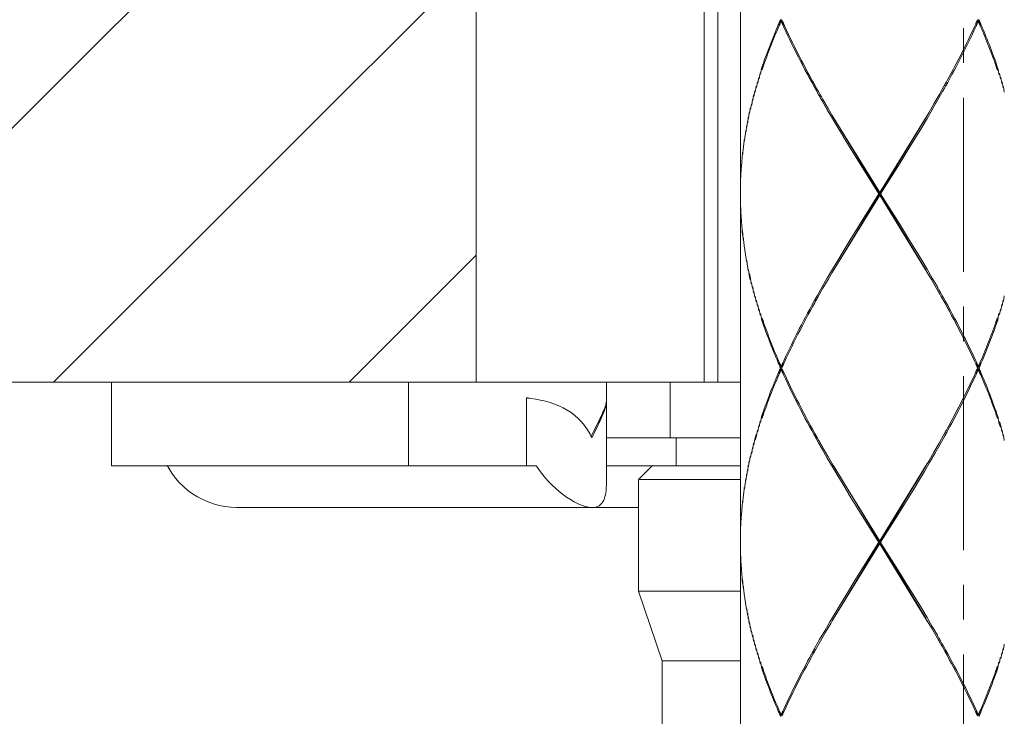
# Model space of a CAD drawing. Units: inches. Extents: x 21 to 939, y 9 to 1258.
# Drawn here: x 636 to 671, y 704 to 729 of the extents above; entities that cross this region are included whole.
import ezdxf

# ---------------------------------------------------------------- set-up
doc = ezdxf.new("R2010")
doc.units = ezdxf.units.IN
doc.header["$MEASUREMENT"] = 0
doc.linetypes.add('CENTER1', pattern=[10, 6.25, -1.25, 1.25, -1.25])
doc.layers.add('中心線', color=1, linetype='Continuous', lineweight=0)
doc.layers.add('細線', color=7, linetype='Continuous', lineweight=9)

msp = doc.modelspace()

# ---------------------------------------------------------------- linework, layer by layer
at = {"layer": '中心線', "color": 1, "linetype": 'CENTER1', "lineweight": 0}
msp.add_lwpolyline([(669.658, 639.644), (669.658, 990.123)], dxfattribs=at)
at = {"layer": '細線', "linetype": 'Continuous'}
for points in [[(654.499, 755.73), (592.646, 755.73), (592.646, 715.68), (654.499, 715.68)], [(652.161, 755.738), (652.161, 715.688)], [(660.346, 755.099), (660.346, 715.669)], [(660.844, 755.109), (660.844, 715.679)], [(626.366, 715.68), (652.161, 741.475)], [(661.65, 734.894), (661.65, 722.478)], [(636.986, 715.68), (652.161, 730.855)], [(663.095, 728.699), (663.094, 728.698), (663.092, 728.692), (663.088, 728.684), (663.084, 728.674), (663.078, 728.661), (663.072, 728.647), (663.066, 728.633), (663.059, 728.617), (663.053, 728.602), (663.046, 728.588), (663.041, 728.574), (663.035, 728.563), (663.031, 728.553), (663.028, 728.546), (663.026, 728.541), (663.013, 728.511), (662.974, 728.42), (662.936, 728.33), (662.898, 728.239), (662.861, 728.149), (662.824, 728.058), (662.787, 727.967), (662.751, 727.875), (662.715, 727.784), (662.68, 727.692), (662.645, 727.6), (662.611, 727.508), (662.577, 727.416), (662.543, 727.324), (662.511, 727.232), (662.478, 727.139), (662.467, 727.107), (662.466, 727.103), (662.464, 727.096), (662.46, 727.086), (662.456, 727.074), (662.452, 727.061), (662.447, 727.046), (662.442, 727.031), (662.437, 727.016), (662.432, 727.001), (662.427, 726.987), (662.423, 726.974), (662.419, 726.964), (662.416, 726.956), (662.415, 726.95), (662.414, 726.948)], [(663.117, 728.649), (663.116, 728.647), (663.114, 728.642), (663.11, 728.634), (663.105, 728.623), (663.1, 728.611), (663.094, 728.597), (663.087, 728.582), (663.081, 728.567), (663.074, 728.552), (663.068, 728.538), (663.062, 728.524), (663.057, 728.512), (663.052, 728.502), (663.049, 728.495), (663.047, 728.491), (663.034, 728.46), (662.995, 728.37), (662.957, 728.279), (662.918, 728.189), (662.881, 728.098), (662.844, 728.007), (662.807, 727.916), (662.77, 727.825), (662.734, 727.734), (662.699, 727.642), (662.664, 727.55), (662.629, 727.458), (662.595, 727.366), (662.561, 727.274), (662.528, 727.181), (662.495, 727.089), (662.484, 727.057), (662.483, 727.053), (662.48, 727.046), (662.477, 727.036), (662.473, 727.024), (662.468, 727.01), (662.463, 726.996), (662.458, 726.981), (662.453, 726.965), (662.448, 726.95), (662.443, 726.937), (662.439, 726.924), (662.435, 726.913), (662.432, 726.905), (662.43, 726.9), (662.43, 726.898)], [(663.096, 728.692), (663.095, 728.693), (663.092, 728.699), (663.089, 728.707)], [(663.137, 728.69), (663.093, 728.69)], [(664.588, 725.782), (664.586, 725.786), (664.58, 725.796), (664.571, 725.812), (664.559, 725.834), (664.545, 725.858), (664.529, 725.886), (664.512, 725.916), (664.495, 725.946), (664.478, 725.976), (664.461, 726.005), (664.446, 726.032), (664.433, 726.056), (664.422, 726.075), (664.413, 726.09), (664.409, 726.098), (664.38, 726.15), (664.297, 726.299), (664.214, 726.449), (664.132, 726.599), (664.051, 726.75), (663.97, 726.901), (663.89, 727.053), (663.811, 727.204), (663.733, 727.357), (663.656, 727.509), (663.579, 727.663), (663.504, 727.816), (663.429, 727.97), (663.356, 728.125), (663.283, 728.28), (663.212, 728.436), (663.188, 728.488), (663.186, 728.493), (663.183, 728.5), (663.178, 728.51), (663.173, 728.522), (663.167, 728.535), (663.16, 728.549), (663.153, 728.565), (663.146, 728.58), (663.14, 728.594), (663.133, 728.608), (663.128, 728.621), (663.123, 728.631), (663.119, 728.639), (663.117, 728.645), (663.116, 728.647)], [(663.117, 728.647), (663.15, 728.674)], [(663.151, 728.669), (663.152, 728.667), (663.154, 728.663), (663.157, 728.656), (663.161, 728.647), (663.166, 728.636), (663.171, 728.624), (663.177, 728.611), (663.183, 728.598), (663.188, 728.586), (663.194, 728.573), (663.199, 728.562), (663.204, 728.552), (663.207, 728.543), (663.21, 728.537), (663.212, 728.533), (663.236, 728.481), (663.308, 728.325), (663.381, 728.17), (663.455, 728.016), (663.53, 727.862), (663.606, 727.708), (663.683, 727.555), (663.761, 727.402), (663.839, 727.25), (663.918, 727.098), (663.999, 726.946), (664.079, 726.795), (664.161, 726.645), (664.243, 726.494), (664.326, 726.344), (664.41, 726.195), (664.439, 726.143), (664.443, 726.135), (664.452, 726.12), (664.463, 726.101), (664.476, 726.077), (664.492, 726.05), (664.508, 726.021), (664.525, 725.991), (664.543, 725.961), (664.559, 725.931), (664.575, 725.903), (664.589, 725.879), (664.601, 725.858), (664.611, 725.841), (664.617, 725.831), (664.619, 725.827)], [(670.196, 728.649), (670.195, 728.647), (670.193, 728.642), (670.189, 728.634), (670.185, 728.623), (670.179, 728.611), (670.173, 728.597), (670.166, 728.582), (670.159, 728.567), (670.152, 728.552), (670.146, 728.538), (670.14, 728.524), (670.135, 728.512), (670.13, 728.503), (670.127, 728.495), (670.125, 728.491), (670.103, 728.442), (670.036, 728.297), (669.969, 728.152), (669.9, 728.008), (669.831, 727.864), (669.761, 727.721), (669.69, 727.578), (669.618, 727.435), (669.546, 727.293), (669.472, 727.151), (669.398, 727.01), (669.324, 726.869), (669.248, 726.728), (669.173, 726.588), (669.096, 726.448), (669.019, 726.308), (668.993, 726.261), (668.991, 726.257), (668.987, 726.249), (668.981, 726.239), (668.974, 726.228), (668.967, 726.214), (668.959, 726.2), (668.95, 726.185), (668.942, 726.169), (668.933, 726.155), (668.926, 726.141), (668.919, 726.128), (668.913, 726.118), (668.908, 726.11), (668.905, 726.104), (668.904, 726.103)], [(668.964, 726.311), (668.965, 726.313), (668.968, 726.318), (668.973, 726.326), (668.979, 726.337), (668.986, 726.349), (668.993, 726.363), (669.001, 726.378), (669.01, 726.393), (669.018, 726.408), (669.026, 726.423), (669.034, 726.436), (669.04, 726.448), (669.046, 726.458), (669.05, 726.465), (669.052, 726.469), (669.076, 726.513), (669.148, 726.643), (669.218, 726.774), (669.288, 726.904), (669.358, 727.035), (669.427, 727.166), (669.495, 727.297), (669.563, 727.429), (669.63, 727.561), (669.696, 727.693), (669.762, 727.826), (669.827, 727.959), (669.892, 728.092), (669.955, 728.226), (670.018, 728.36), (670.08, 728.495), (670.101, 728.54), (670.103, 728.544), (670.105, 728.55), (670.109, 728.559), (670.114, 728.569), (670.119, 728.58), (670.124, 728.593), (670.13, 728.606), (670.136, 728.619), (670.142, 728.631), (670.147, 728.643), (670.152, 728.654), (670.156, 728.663), (670.159, 728.67), (670.161, 728.674), (670.162, 728.676)], [(670.194, 728.639), (670.162, 728.667)], [(670.172, 728.69), (670.217, 728.69)], [(670.882, 726.891), (670.882, 726.893), (670.88, 726.898), (670.877, 726.907), (670.873, 726.917), (670.869, 726.93), (670.864, 726.943), (670.859, 726.958), (670.854, 726.973), (670.849, 726.988), (670.844, 727.003), (670.839, 727.016), (670.835, 727.028), (670.832, 727.038), (670.829, 727.045), (670.828, 727.049), (670.817, 727.081), (670.784, 727.174), (670.751, 727.266), (670.718, 727.359), (670.683, 727.451), (670.649, 727.543), (670.614, 727.634), (670.578, 727.726), (670.542, 727.817), (670.506, 727.909), (670.469, 728), (670.432, 728.091), (670.394, 728.181), (670.356, 728.272), (670.318, 728.362), (670.279, 728.453), (670.266, 728.483), (670.264, 728.488), (670.261, 728.495), (670.256, 728.505), (670.251, 728.516), (670.245, 728.53), (670.238, 728.544), (670.232, 728.56), (670.225, 728.575), (670.218, 728.589), (670.212, 728.603), (670.207, 728.616), (670.202, 728.626), (670.198, 728.634), (670.196, 728.64), (670.195, 728.642)], [(670.22, 728.692), (670.221, 728.69), (670.223, 728.684), (670.227, 728.676), (670.231, 728.666), (670.236, 728.653), (670.242, 728.64), (670.249, 728.625), (670.255, 728.61), (670.262, 728.594), (670.268, 728.58), (670.274, 728.567), (670.279, 728.555), (670.283, 728.545), (670.287, 728.538), (670.288, 728.533), (670.303, 728.499), (670.346, 728.399), (670.388, 728.299), (670.43, 728.198), (670.471, 728.098), (670.512, 727.997), (670.553, 727.895), (670.592, 727.794), (670.632, 727.692), (670.67, 727.591), (670.708, 727.488), (670.746, 727.386), (670.783, 727.284), (670.819, 727.181), (670.854, 727.078), (670.889, 726.975), (670.901, 726.939), (670.902, 726.934), (670.904, 726.924), (670.906, 726.912), (670.908, 726.896), (670.912, 726.878), (670.915, 726.859), (670.918, 726.839), (670.922, 726.819), (670.925, 726.8), (670.928, 726.782), (670.931, 726.765), (670.933, 726.751), (670.935, 726.741), (670.937, 726.734), (670.937, 726.731)], [(662.308, 726.628), (662.275, 726.419)], [(662.359, 726.787), (662.324, 726.578)], [(662.414, 726.947), (662.378, 726.738)], [(670.951, 726.781), (670.987, 726.572)], [(671.002, 726.621), (671.035, 726.412)], [(662.213, 726.309), (662.183, 726.1)], [(662.26, 726.468), (662.228, 726.259)], [(668.784, 725.994), (668.963, 726.313)], [(671.05, 726.461), (671.083, 726.252)], [(671.097, 726.302), (671.128, 726.093)], [(662.127, 726), (662.099, 725.791)], [(662.169, 726.149), (662.139, 725.94)], [(668.602, 725.676), (668.785, 725.994)], [(668.902, 726.103), (668.722, 725.785)], [(662.046, 725.681), (662.019, 725.473)], [(662.085, 725.84), (662.058, 725.631)], [(664.772, 725.463), (664.589, 725.782)], [(664.617, 725.832), (664.802, 725.514)], [(668.363, 725.261), (668.418, 725.354), (668.603, 725.673)], [(668.723, 725.785), (668.54, 725.467)], [(661.936, 725.203), (661.914, 724.994)], [(661.971, 725.363), (661.947, 725.154)], [(662.007, 725.522), (661.982, 725.313)], [(664.959, 725.145), (664.772, 725.464)], [(664.802, 725.514), (664.95, 725.262)], [(664.949, 725.261), (666.656, 722.488)], [(666.656, 722.489), (668.363, 725.262)], [(668.54, 725.463), (668.353, 725.145)], [(661.873, 724.88), (661.853, 724.67)], [(661.903, 725.043), (661.882, 724.833)], [(665.149, 724.827), (664.959, 725.146)], [(665.005, 719.71), (668.308, 725.168)], [(668.308, 719.71), (665.005, 725.167)], [(668.354, 725.145), (668.164, 724.827)], [(661.817, 724.56), (661.8, 724.351)], [(661.844, 724.72), (661.826, 724.51)], [(665.34, 724.509), (665.149, 724.828)], [(665.632, 724.03), (665.339, 724.508)], [(667.972, 724.509), (667.68, 724.031)], [(668.164, 724.827), (667.973, 724.509)], [(661.769, 724.24), (661.755, 724.032)], [(661.792, 724.4), (661.776, 724.191)], [(661.73, 723.922), (661.718, 723.712)], [(661.749, 724.08), (661.736, 723.871)], [(665.927, 723.552), (665.632, 724.03)], [(667.68, 724.031), (667.385, 723.553)], [(661.684, 723.449), (661.677, 723.24)], [(661.698, 723.609), (661.689, 723.4)], [(661.713, 723.77), (661.702, 723.561)], [(666.624, 722.439), (665.926, 723.552)], [(667.385, 723.553), (666.687, 722.439)], [(661.666, 723.126), (661.661, 722.917)], [(661.673, 723.288), (661.667, 723.078)], [(661.654, 722.798), (661.652, 722.588)], [(661.659, 722.957), (661.655, 722.748)], [(661.651, 722.638), (661.65, 722.429)], [(661.65, 722.378), (661.65, 709.963)], [(661.653, 722.219), (661.652, 722.429)], [(666.656, 722.389), (664.949, 719.617)], [(665.928, 721.324), (666.625, 722.439)], [(666.656, 722.378), (666.656, 722.478)], [(668.363, 719.616), (666.656, 722.389)], [(666.687, 722.439), (667.385, 721.325)], [(661.655, 722.061), (661.654, 722.271)], [(661.661, 721.903), (661.657, 722.112)], [(661.668, 721.746), (661.662, 721.955)], [(661.677, 721.589), (661.67, 721.799)], [(661.687, 721.431), (661.679, 721.641)], [(661.699, 721.272), (661.69, 721.481)], [(661.73, 720.954), (661.714, 721.113), (661.703, 721.323)], [(665.632, 720.847), (665.928, 721.325)], [(667.385, 721.324), (667.68, 720.847)], [(661.72, 721.166), (661.737, 721.007)], [(661.751, 720.799), (661.737, 721.008)], [(661.771, 720.64), (661.757, 720.849)], [(661.793, 720.48), (661.777, 720.69)], [(665.339, 720.37), (665.632, 720.848)], [(667.68, 720.848), (667.972, 720.37)], [(661.818, 720.32), (661.801, 720.529)], [(661.844, 720.16), (661.826, 720.369)], [(665.149, 720.052), (665.34, 720.37)], [(667.973, 720.371), (668.164, 720.053)], [(647.606, 715.68), (652.161, 720.235)], [(661.872, 719.993), (661.852, 720.202)], [(661.902, 719.835), (661.881, 720.044)], [(664.96, 719.733), (665.15, 720.052)], [(668.164, 720.053), (668.354, 719.734)], [(661.934, 719.675), (661.911, 719.884)], [(662.004, 719.358), (661.969, 719.517), (661.944, 719.726)], [(661.981, 719.574), (662.018, 719.414)], [(664.773, 719.414), (664.96, 719.733)], [(664.949, 719.616), (664.802, 719.365)], [(668.354, 719.733), (668.54, 719.414)], [(668.511, 719.365), (668.364, 719.617)], [(662.044, 719.205), (662.017, 719.414)], [(662.084, 719.045), (662.055, 719.255)], [(664.587, 719.1), (664.771, 719.418)], [(664.801, 719.368), (664.616, 719.05)], [(668.696, 719.046), (668.511, 719.364)], [(668.54, 719.414), (668.724, 719.096)], [(662.125, 718.887), (662.097, 719.097)], [(662.168, 718.727), (662.138, 718.938)], [(664.406, 718.781), (664.586, 719.1)], [(664.615, 719.05), (664.434, 718.731)], [(670.165, 716.199), (670.164, 716.201), (670.162, 716.205), (670.159, 716.212), (670.155, 716.221), (670.151, 716.232), (670.145, 716.244), (670.14, 716.256), (670.134, 716.269), (670.128, 716.282), (670.122, 716.295), (670.117, 716.306), (670.113, 716.316), (670.109, 716.325), (670.106, 716.331), (670.105, 716.334), (670.08, 716.387), (670.008, 716.543), (669.935, 716.698), (669.861, 716.852), (669.786, 717.006), (669.71, 717.16), (669.633, 717.313), (669.555, 717.465), (669.477, 717.618), (669.398, 717.769), (669.318, 717.921), (669.237, 718.072), (669.155, 718.223), (669.073, 718.373), (668.99, 718.523), (668.907, 718.673), (668.878, 718.725), (668.873, 718.733), (668.865, 718.747), (668.853, 718.767), (668.84, 718.791), (668.825, 718.818), (668.808, 718.847), (668.791, 718.877), (668.774, 718.907), (668.757, 718.937), (668.741, 718.964), (668.727, 718.989), (668.715, 719.01), (668.706, 719.027), (668.7, 719.037), (668.698, 719.041)], [(668.724, 719.096), (668.726, 719.093), (668.732, 719.082), (668.741, 719.066), (668.753, 719.045), (668.767, 719.02), (668.783, 718.992), (668.8, 718.962), (668.817, 718.932), (668.834, 718.902), (668.851, 718.873), (668.866, 718.846), (668.879, 718.822), (668.89, 718.802), (668.899, 718.788), (668.903, 718.779), (668.932, 718.728), (669.015, 718.578), (669.098, 718.428), (669.18, 718.278), (669.262, 718.127), (669.342, 717.976), (669.422, 717.825), (669.501, 717.673), (669.58, 717.521), (669.657, 717.368), (669.733, 717.215), (669.809, 717.061), (669.884, 716.907), (669.957, 716.753), (670.03, 716.598), (670.101, 716.442), (670.125, 716.389), (670.127, 716.385), (670.13, 716.378), (670.135, 716.368), (670.14, 716.356), (670.146, 716.343), (670.153, 716.328), (670.16, 716.313), (670.167, 716.298), (670.173, 716.283), (670.18, 716.269), (670.185, 716.257), (670.19, 716.246), (670.194, 716.238), (670.196, 716.233), (670.197, 716.231)], [(662.217, 718.562), (662.186, 718.771)], [(662.264, 718.403), (662.231, 718.612)], [(663.116, 716.235), (663.117, 716.236), (663.119, 716.242), (663.123, 716.25), (663.127, 716.26), (663.133, 716.273), (663.139, 716.287), (663.146, 716.301), (663.153, 716.317), (663.16, 716.332), (663.166, 716.346), (663.172, 716.36), (663.177, 716.371), (663.182, 716.381), (663.185, 716.388), (663.187, 716.393), (663.209, 716.442), (663.276, 716.587), (663.343, 716.732), (663.412, 716.876), (663.481, 717.02), (663.551, 717.163), (663.622, 717.306), (663.694, 717.448), (663.767, 717.591), (663.84, 717.732), (663.914, 717.874), (663.989, 718.015), (664.064, 718.156), (664.14, 718.296), (664.216, 718.436), (664.293, 718.576), (664.319, 718.623), (664.321, 718.627), (664.325, 718.635), (664.331, 718.644), (664.338, 718.656), (664.345, 718.67), (664.353, 718.684), (664.362, 718.699), (664.37, 718.714), (664.379, 718.729), (664.386, 718.743), (664.393, 718.755), (664.399, 718.766), (664.404, 718.774), (664.407, 718.779), (664.408, 718.781)], [(664.435, 718.73), (664.434, 718.728), (664.431, 718.723), (664.427, 718.715), (664.421, 718.704), (664.414, 718.692), (664.406, 718.678), (664.398, 718.663), (664.389, 718.648), (664.381, 718.633), (664.373, 718.618), (664.365, 718.605), (664.358, 718.593), (664.353, 718.583), (664.349, 718.576), (664.346, 718.572), (664.32, 718.525), (664.243, 718.385), (664.166, 718.245), (664.09, 718.104), (664.014, 717.964), (663.94, 717.822), (663.865, 717.681), (663.792, 717.539), (663.719, 717.397), (663.647, 717.255), (663.576, 717.112), (663.505, 716.968), (663.436, 716.825), (663.367, 716.68), (663.299, 716.536), (663.232, 716.391), (663.209, 716.342), (663.208, 716.338), (663.205, 716.332), (663.201, 716.323), (663.196, 716.313), (663.191, 716.302), (663.186, 716.289), (663.18, 716.276), (663.174, 716.263), (663.169, 716.251), (663.163, 716.239), (663.158, 716.228), (663.154, 716.219), (663.151, 716.212), (663.149, 716.208), (663.149, 716.206)], [(671.05, 718.412), (671.083, 718.621)], [(671.098, 718.572), (671.129, 718.781)], [(662.311, 718.244), (662.278, 718.454)], [(662.363, 718.085), (662.327, 718.295)], [(663.095, 716.18), (663.094, 716.182), (663.092, 716.187), (663.088, 716.195), (663.083, 716.206), (663.078, 716.218), (663.072, 716.232), (663.066, 716.247), (663.059, 716.262), (663.053, 716.277), (663.046, 716.292), (663.04, 716.305), (663.035, 716.317), (663.031, 716.327), (663.028, 716.335), (663.026, 716.339), (663.011, 716.373), (662.968, 716.473), (662.926, 716.573), (662.884, 716.674), (662.843, 716.774), (662.802, 716.875), (662.762, 716.976), (662.722, 717.078), (662.683, 717.179), (662.644, 717.281), (662.606, 717.383), (662.569, 717.485), (662.532, 717.588), (662.496, 717.69), (662.46, 717.793), (662.425, 717.896), (662.414, 717.932), (662.413, 717.937), (662.411, 717.947), (662.409, 717.96), (662.406, 717.975), (662.403, 717.993), (662.4, 718.012), (662.396, 718.032), (662.393, 718.052), (662.389, 718.072), (662.386, 718.09), (662.383, 718.106), (662.381, 718.12), (662.379, 718.131), (662.378, 718.138), (662.378, 718.14)], [(670.901, 717.934), (670.937, 718.144)], [(670.952, 718.094), (670.987, 718.303)], [(671.002, 718.253), (671.035, 718.462)], [(662.431, 717.977), (662.432, 717.975), (662.434, 717.97), (662.437, 717.961), (662.44, 717.951), (662.445, 717.938), (662.449, 717.924), (662.454, 717.909), (662.46, 717.894), (662.465, 717.879), (662.47, 717.864), (662.475, 717.851), (662.479, 717.839), (662.482, 717.829), (662.484, 717.822), (662.486, 717.818), (662.497, 717.786), (662.53, 717.693), (662.563, 717.601), (662.597, 717.508), (662.631, 717.416), (662.665, 717.324), (662.7, 717.233), (662.736, 717.141), (662.772, 717.05), (662.808, 716.959), (662.845, 716.867), (662.882, 716.777), (662.92, 716.686), (662.958, 716.595), (662.996, 716.505), (663.035, 716.415), (663.048, 716.384), (663.05, 716.38), (663.053, 716.372), (663.058, 716.363), (663.063, 716.351), (663.069, 716.337), (663.075, 716.323), (663.082, 716.308), (663.089, 716.292), (663.095, 716.278), (663.101, 716.264), (663.107, 716.251), (663.112, 716.241), (663.115, 716.233), (663.118, 716.227), (663.118, 716.226)], [(670.196, 716.235), (670.197, 716.236), (670.199, 716.242), (670.203, 716.25), (670.207, 716.26), (670.213, 716.273), (670.219, 716.287), (670.225, 716.301), (670.232, 716.317), (670.239, 716.332), (670.245, 716.346), (670.251, 716.36), (670.256, 716.371), (670.261, 716.381), (670.264, 716.388), (670.266, 716.393), (670.279, 716.424), (670.318, 716.514), (670.356, 716.604), (670.394, 716.695), (670.432, 716.786), (670.469, 716.877), (670.506, 716.968), (670.542, 717.059), (670.578, 717.151), (670.614, 717.242), (670.649, 717.334), (670.684, 717.426), (670.718, 717.518), (670.752, 717.611), (670.785, 717.703), (670.818, 717.796), (670.829, 717.827), (670.83, 717.832), (670.833, 717.839), (670.836, 717.849), (670.84, 717.861), (670.845, 717.874), (670.85, 717.888), (670.855, 717.904), (670.86, 717.919), (670.865, 717.934), (670.87, 717.947), (670.874, 717.96), (670.878, 717.97), (670.881, 717.978), (670.882, 717.984), (670.883, 717.986)], [(670.901, 717.934), (670.9, 717.932), (670.898, 717.927), (670.896, 717.919), (670.892, 717.908), (670.888, 717.896), (670.883, 717.882), (670.878, 717.867), (670.873, 717.852), (670.868, 717.837), (670.863, 717.823), (670.859, 717.809), (670.854, 717.797), (670.851, 717.788), (670.849, 717.78), (670.847, 717.776), (670.836, 717.744), (670.804, 717.652), (670.771, 717.559), (670.738, 717.467), (670.704, 717.375), (670.67, 717.283), (670.635, 717.191), (670.6, 717.1), (670.564, 717.008), (670.528, 716.917), (670.491, 716.826), (670.454, 716.735), (670.417, 716.644), (670.379, 716.553), (670.34, 716.463), (670.302, 716.373), (670.289, 716.342), (670.287, 716.338), (670.284, 716.331), (670.279, 716.321), (670.274, 716.309), (670.268, 716.295), (670.262, 716.281), (670.256, 716.266), (670.249, 716.25), (670.243, 716.236), (670.237, 716.222), (670.231, 716.209), (670.227, 716.199), (670.223, 716.19), (670.221, 716.185), (670.22, 716.183)], [(663.094, 716.185), (663.093, 716.183), (663.091, 716.178), (663.087, 716.17), (663.083, 716.159), (663.077, 716.147), (663.071, 716.133), (663.065, 716.118), (663.058, 716.103), (663.052, 716.088), (663.045, 716.073), (663.04, 716.06), (663.034, 716.048), (663.03, 716.038), (663.027, 716.031), (663.025, 716.027), (663.012, 715.996), (662.973, 715.906), (662.935, 715.816), (662.897, 715.725), (662.86, 715.634), (662.823, 715.543), (662.786, 715.452), (662.75, 715.361), (662.714, 715.27), (662.679, 715.178), (662.644, 715.086), (662.61, 714.994), (662.576, 714.902), (662.542, 714.81), (662.51, 714.717), (662.477, 714.625), (662.467, 714.593), (662.465, 714.589), (662.463, 714.582), (662.459, 714.572), (662.455, 714.56), (662.451, 714.546), (662.446, 714.532), (662.441, 714.516), (662.436, 714.501), (662.431, 714.486), (662.426, 714.472), (662.422, 714.46), (662.418, 714.449), (662.415, 714.441), (662.414, 714.436), (662.413, 714.434)], [(662.431, 714.383), (662.431, 714.384), (662.433, 714.39), (662.436, 714.398), (662.44, 714.408), (662.444, 714.421), (662.449, 714.435), (662.454, 714.449), (662.459, 714.465), (662.464, 714.48), (662.469, 714.494), (662.474, 714.508), (662.478, 714.52), (662.481, 714.529), (662.484, 714.537), (662.485, 714.541), (662.496, 714.573), (662.529, 714.665), (662.562, 714.758), (662.595, 714.85), (662.63, 714.942), (662.664, 715.034), (662.699, 715.126), (662.735, 715.218), (662.771, 715.309), (662.807, 715.4), (662.844, 715.491), (662.881, 715.582), (662.919, 715.673), (662.957, 715.763), (662.995, 715.854), (663.034, 715.944), (663.047, 715.975), (663.049, 715.979), (663.052, 715.986), (663.057, 715.996), (663.062, 716.008), (663.068, 716.021), (663.075, 716.036), (663.081, 716.051), (663.088, 716.066), (663.095, 716.081), (663.101, 716.095), (663.106, 716.107), (663.111, 716.118), (663.115, 716.126), (663.117, 716.131), (663.118, 716.133)], [(663.137, 716.177), (663.093, 716.177)], [(663.114, 716.227), (663.147, 716.201)], [(664.588, 713.267), (664.586, 713.27), (664.58, 713.281), (664.571, 713.297), (664.559, 713.318), (664.545, 713.343), (664.529, 713.371), (664.512, 713.4), (664.495, 713.431), (664.478, 713.461), (664.461, 713.49), (664.446, 713.517), (664.433, 713.54), (664.422, 713.56), (664.413, 713.574), (664.409, 713.583), (664.38, 713.634), (664.297, 713.784), (664.214, 713.934), (664.132, 714.084), (664.051, 714.235), (663.97, 714.386), (663.89, 714.537), (663.811, 714.689), (663.733, 714.841), (663.656, 714.994), (663.579, 715.147), (663.504, 715.301), (663.429, 715.455), (663.356, 715.61), (663.283, 715.765), (663.212, 715.92), (663.188, 715.973), (663.186, 715.977), (663.183, 715.984), (663.178, 715.994), (663.173, 716.006), (663.167, 716.02), (663.16, 716.034), (663.153, 716.049), (663.146, 716.064), (663.14, 716.079), (663.133, 716.093), (663.128, 716.105), (663.123, 716.116), (663.119, 716.124), (663.117, 716.129), (663.116, 716.131)], [(663.119, 716.132), (663.151, 716.159)], [(663.149, 716.158), (663.15, 716.156), (663.152, 716.152), (663.155, 716.145), (663.159, 716.136), (663.164, 716.125), (663.169, 716.113), (663.175, 716.1), (663.181, 716.087), (663.187, 716.075), (663.192, 716.062), (663.197, 716.051), (663.202, 716.04), (663.206, 716.032), (663.208, 716.026), (663.21, 716.022), (663.234, 715.97), (663.306, 715.814), (663.379, 715.659), (663.453, 715.505), (663.528, 715.351), (663.604, 715.197), (663.681, 715.044), (663.759, 714.891), (663.837, 714.739), (663.917, 714.587), (663.997, 714.435), (664.078, 714.284), (664.159, 714.134), (664.242, 713.983), (664.324, 713.833), (664.408, 713.684), (664.437, 713.632), (664.442, 713.624), (664.45, 713.609), (664.461, 713.59), (664.475, 713.566), (664.49, 713.539), (664.506, 713.51), (664.524, 713.48), (664.541, 713.45), (664.558, 713.42), (664.573, 713.392), (664.588, 713.368), (664.6, 713.346), (664.609, 713.33), (664.615, 713.32), (664.617, 713.316)], [(668.964, 713.797), (668.965, 713.799), (668.968, 713.804), (668.973, 713.812), (668.979, 713.823), (668.986, 713.835), (668.993, 713.849), (669.001, 713.864), (669.01, 713.879), (669.018, 713.894), (669.026, 713.909), (669.034, 713.922), (669.04, 713.934), (669.046, 713.944), (669.05, 713.951), (669.052, 713.955), (669.076, 713.999), (669.148, 714.13), (669.218, 714.26), (669.288, 714.39), (669.358, 714.521), (669.427, 714.652), (669.495, 714.784), (669.563, 714.915), (669.63, 715.047), (669.697, 715.18), (669.762, 715.312), (669.827, 715.445), (669.892, 715.579), (669.955, 715.712), (670.018, 715.846), (670.08, 715.981), (670.101, 716.027), (670.103, 716.03), (670.105, 716.037), (670.109, 716.045), (670.114, 716.055), (670.119, 716.067), (670.124, 716.079), (670.13, 716.092), (670.136, 716.105), (670.142, 716.117), (670.147, 716.129), (670.152, 716.14), (670.156, 716.149), (670.159, 716.156), (670.161, 716.16), (670.162, 716.162)], [(670.196, 716.133), (670.195, 716.131), (670.193, 716.126), (670.189, 716.118), (670.185, 716.107), (670.179, 716.095), (670.173, 716.081), (670.166, 716.066), (670.159, 716.051), (670.152, 716.036), (670.146, 716.021), (670.14, 716.008), (670.135, 715.996), (670.13, 715.986), (670.127, 715.979), (670.125, 715.975), (670.104, 715.929), (670.042, 715.794), (669.98, 715.66), (669.917, 715.526), (669.853, 715.393), (669.788, 715.26), (669.722, 715.127), (669.656, 714.995), (669.589, 714.863), (669.522, 714.731), (669.453, 714.6), (669.385, 714.469), (669.315, 714.338), (669.246, 714.207), (669.175, 714.077), (669.105, 713.947), (669.08, 713.903), (669.078, 713.899), (669.074, 713.892), (669.069, 713.882), (669.062, 713.87), (669.055, 713.857), (669.047, 713.842), (669.039, 713.827), (669.03, 713.812), (669.022, 713.797), (669.014, 713.783), (669.008, 713.771), (669.002, 713.76), (668.997, 713.752), (668.994, 713.747), (668.993, 713.745)], [(670.194, 716.124), (670.162, 716.151)], [(670.199, 716.233), (670.166, 716.206)], [(670.172, 716.177), (670.217, 716.177)], [(670.884, 714.375), (670.883, 714.377), (670.882, 714.382), (670.879, 714.39), (670.875, 714.401), (670.871, 714.413), (670.866, 714.427), (670.861, 714.442), (670.856, 714.457), (670.851, 714.472), (670.846, 714.486), (670.842, 714.5), (670.838, 714.512), (670.834, 714.521), (670.832, 714.529), (670.83, 714.533), (670.819, 714.565), (670.787, 714.657), (670.753, 714.75), (670.72, 714.842), (670.686, 714.934), (670.651, 715.026), (670.616, 715.118), (670.58, 715.21), (670.544, 715.301), (670.508, 715.392), (670.471, 715.483), (670.434, 715.574), (670.396, 715.665), (670.358, 715.756), (670.32, 715.846), (670.281, 715.936), (670.267, 715.967), (670.265, 715.971), (670.262, 715.978), (670.258, 715.988), (670.253, 716), (670.247, 716.013), (670.24, 716.028), (670.234, 716.043), (670.227, 716.058), (670.221, 716.073), (670.215, 716.087), (670.209, 716.099), (670.205, 716.11), (670.201, 716.118), (670.199, 716.123), (670.198, 716.125)], [(670.22, 716.176), (670.221, 716.174), (670.223, 716.169), (670.227, 716.161), (670.231, 716.15), (670.236, 716.138), (670.242, 716.124), (670.249, 716.109), (670.255, 716.094), (670.262, 716.079), (670.268, 716.065), (670.274, 716.051), (670.279, 716.039), (670.283, 716.029), (670.287, 716.022), (670.288, 716.018), (670.303, 715.984), (670.346, 715.884), (670.388, 715.784), (670.43, 715.683), (670.472, 715.582), (670.512, 715.481), (670.553, 715.38), (670.592, 715.279), (670.631, 715.177), (670.67, 715.076), (670.708, 714.974), (670.746, 714.871), (670.782, 714.769), (670.819, 714.666), (670.854, 714.564), (670.889, 714.46), (670.901, 714.425), (670.902, 714.419), (670.903, 714.41), (670.906, 714.397), (670.908, 714.381), (670.911, 714.363), (670.914, 714.344), (670.918, 714.324), (670.921, 714.304), (670.924, 714.285), (670.928, 714.266), (670.93, 714.25), (670.933, 714.236), (670.934, 714.225), (670.936, 714.218), (670.936, 714.216)], [(639.067, 715.676), (661.648, 715.676)], [(639.067, 712.672), (639.067, 715.676)], [(649.729, 712.677), (649.729, 715.681)], [(656.842, 715.67), (656.842, 712.07)], [(659.131, 715.681), (659.131, 713.678)], [(653.97, 715.113), (653.971, 715.113), (653.974, 715.112), (653.979, 715.112), (653.985, 715.111), (653.993, 715.11), (654.001, 715.109), (654.01, 715.108), (654.019, 715.107), (654.027, 715.105), (654.036, 715.104), (654.044, 715.103), (654.051, 715.102), (654.057, 715.102), (654.061, 715.101), (654.063, 715.101), (654.124, 715.092), (654.303, 715.063), (654.478, 715.028), (654.649, 714.988), (654.815, 714.94), (654.977, 714.886), (655.134, 714.823), (655.285, 714.752), (655.43, 714.672), (655.569, 714.582), (655.701, 714.481), (655.827, 714.37), (655.945, 714.248), (656.056, 714.114), (656.158, 713.966), (656.253, 713.806), (656.282, 713.749), (656.283, 713.747), (656.285, 713.744), (656.287, 713.739), (656.29, 713.734), (656.293, 713.727), (656.296, 713.72), (656.3, 713.713), (656.304, 713.706), (656.307, 713.699), (656.31, 713.693), (656.313, 713.687), (656.316, 713.682), (656.317, 713.678), (656.319, 713.675), (656.319, 713.674)], [(653.972, 715.112), (653.972, 712.673)], [(656.582, 714.225), (656.583, 714.225), (656.583, 714.227), (656.585, 714.23), (656.587, 714.234), (656.589, 714.238), (656.591, 714.243), (656.593, 714.249), (656.596, 714.254), (656.598, 714.26), (656.601, 714.265), (656.603, 714.27), (656.605, 714.274), (656.607, 714.278), (656.608, 714.28), (656.609, 714.282), (656.614, 714.294), (656.631, 714.331), (656.649, 714.37), (656.667, 714.409), (656.685, 714.45), (656.704, 714.492), (656.722, 714.534), (656.74, 714.576), (656.757, 714.619), (656.774, 714.662), (656.789, 714.705), (656.803, 714.748), (656.815, 714.791), (656.825, 714.833), (656.833, 714.874), (656.839, 714.914), (656.84, 714.928), (656.84, 714.928), (656.84, 714.929), (656.84, 714.931), (656.84, 714.933), (656.841, 714.935), (656.841, 714.937), (656.841, 714.94), (656.841, 714.942), (656.841, 714.945), (656.841, 714.947), (656.842, 714.949), (656.842, 714.951), (656.842, 714.952), (656.842, 714.953), (656.842, 714.953)], [(656.837, 714.951), (656.836, 714.951), (656.836, 714.95), (656.836, 714.949), (656.836, 714.947), (656.836, 714.946), (656.835, 714.943), (656.835, 714.941), (656.835, 714.939), (656.834, 714.936), (656.834, 714.934), (656.834, 714.932), (656.833, 714.93), (656.833, 714.929), (656.833, 714.928), (656.833, 714.927), (656.831, 714.916), (656.823, 714.885), (656.815, 714.853), (656.805, 714.821), (656.794, 714.789), (656.783, 714.757), (656.771, 714.725), (656.758, 714.693), (656.744, 714.661), (656.731, 714.629), (656.717, 714.598), (656.703, 714.567), (656.688, 714.536), (656.674, 714.506), (656.66, 714.476), (656.647, 714.446), (656.642, 714.436), (656.641, 714.435), (656.64, 714.433), (656.639, 714.43), (656.637, 714.426), (656.635, 714.421), (656.633, 714.417), (656.63, 714.412), (656.628, 714.407), (656.626, 714.402), (656.623, 714.398), (656.622, 714.394), (656.62, 714.39), (656.619, 714.388), (656.618, 714.386), (656.618, 714.385)], [(656.618, 714.385), (656.564, 714.278), (656.378, 713.901)], [(662.326, 714.065), (662.361, 714.274)], [(662.378, 714.223), (662.414, 714.432)], [(670.951, 714.265), (671.002, 714.107), (671.035, 713.897)], [(656.378, 713.901), (656.308, 713.756)], [(656.321, 713.68), (656.427, 713.902), (656.492, 714.037), (656.581, 714.224)], [(662.183, 713.587), (662.229, 713.746), (662.262, 713.955)], [(662.276, 713.905), (662.309, 714.115)], [(670.988, 714.056), (670.937, 714.215)], [(671.05, 713.946), (671.083, 713.737)], [(661.648, 713.674), (656.839, 713.674)], [(659.339, 713.678), (659.339, 712.677)], [(662.139, 713.424), (662.169, 713.634)], [(662.213, 713.793), (662.168, 713.634)], [(668.784, 713.478), (668.963, 713.797)], [(668.992, 713.747), (668.813, 713.428)], [(671.097, 713.787), (671.128, 713.578)], [(662.058, 713.115), (662.085, 713.325)], [(662.099, 713.275), (662.127, 713.484)], [(664.772, 712.948), (664.589, 713.267)], [(664.617, 713.316), (664.802, 712.998)], [(668.602, 713.16), (668.785, 713.478)], [(668.813, 713.428), (668.631, 713.11)], [(661.947, 712.639), (661.971, 712.848)], [(661.982, 712.798), (662.007, 713.007)], [(662.019, 712.956), (662.046, 713.166)], [(664.959, 712.63), (664.772, 712.949)], [(664.802, 712.999), (664.95, 712.746)], [(668.363, 712.746), (668.418, 712.838), (668.603, 713.156)], [(668.632, 713.107), (668.447, 712.788)], [(654.321, 712.672), (639.067, 712.672)], [(641.07, 712.676), (641.07, 712.676), (641.07, 712.676), (641.07, 712.676), (641.07, 712.676), (641.07, 712.676), (641.07, 712.676), (641.07, 712.676), (641.07, 712.676), (641.07, 712.676), (641.07, 712.676), (641.07, 712.676), (641.07, 712.676), (641.07, 712.676), (641.07, 712.676), (641.122, 712.581), (641.237, 712.4), (641.364, 712.23), (641.503, 712.07), (641.653, 711.922), (641.812, 711.786), (641.981, 711.662), (642.158, 711.552), (642.343, 711.454), (642.535, 711.37), (642.733, 711.301), (642.937, 711.246), (643.145, 711.206), (643.358, 711.182), (643.573, 711.174)], [(656.319, 711.171), (656.319, 711.171), (656.318, 711.171), (656.316, 711.171), (656.314, 711.171), (656.311, 711.171), (656.308, 711.171), (656.305, 711.171), (656.302, 711.171), (656.299, 711.172), (656.296, 711.172), (656.293, 711.172), (656.291, 711.172), (656.289, 711.172), (656.288, 711.172), (656.287, 711.172), (656.242, 711.176), (656.107, 711.202), (655.968, 711.244), (655.828, 711.302), (655.687, 711.373), (655.546, 711.456), (655.406, 711.548), (655.269, 711.65), (655.135, 711.758), (655.006, 711.871), (654.883, 711.988), (654.766, 712.107), (654.658, 712.226), (654.558, 712.343), (654.469, 712.458), (654.391, 712.567), (654.367, 712.603), (654.366, 712.605), (654.364, 712.608), (654.361, 712.612), (654.358, 712.618), (654.354, 712.623), (654.349, 712.63), (654.345, 712.637), (654.34, 712.643), (654.336, 712.65), (654.332, 712.656), (654.328, 712.662), (654.325, 712.666), (654.323, 712.67), (654.321, 712.672), (654.321, 712.673)], [(661.648, 712.672), (656.839, 712.672)], [(658.493, 712.677), (657.993, 712.176)], [(661.882, 712.318), (661.903, 712.527)], [(661.914, 712.478), (661.936, 712.687)], [(664.948, 712.738), (666.655, 709.965)], [(665.149, 712.312), (664.959, 712.631)], [(668.308, 707.195), (665.005, 712.652)], [(665.005, 707.195), (668.308, 712.652)], [(666.656, 709.974), (668.363, 712.747)], [(668.259, 712.47), (668.068, 712.152)], [(668.448, 712.788), (668.26, 712.469)], [(657.991, 712.172), (661.648, 712.172)], [(657.993, 712.165), (657.993, 708.16)], [(661.826, 712.001), (661.844, 712.21)], [(661.853, 712.159), (661.873, 712.368)], [(665.34, 711.993), (665.149, 712.311)], [(668.068, 712.152), (667.876, 711.833)], [(656.841, 712.056), (656.841, 712.056), (656.841, 712.054), (656.841, 712.051), (656.841, 712.047), (656.841, 712.042), (656.841, 712.037), (656.841, 712.031), (656.841, 712.025), (656.84, 712.02), (656.84, 712.014), (656.84, 712.009), (656.84, 712.005), (656.84, 712.001), (656.84, 711.998), (656.84, 711.997), (656.84, 711.975), (656.837, 711.908), (656.833, 711.839), (656.826, 711.769), (656.817, 711.699), (656.805, 711.63), (656.789, 711.562), (656.768, 711.496), (656.743, 711.434), (656.712, 711.376), (656.676, 711.323), (656.632, 711.276), (656.582, 711.236), (656.524, 711.205), (656.459, 711.182), (656.384, 711.168), (656.357, 711.166), (656.356, 711.166), (656.354, 711.166), (656.352, 711.166), (656.349, 711.166), (656.346, 711.166), (656.343, 711.166), (656.34, 711.166), (656.336, 711.166), (656.333, 711.166), (656.33, 711.166), (656.327, 711.165), (656.324, 711.165), (656.323, 711.165), (656.321, 711.165), (656.321, 711.165)], [(661.776, 711.675), (661.792, 711.885)], [(661.8, 711.835), (661.817, 712.045)], [(665.534, 711.675), (665.339, 711.993)], [(667.876, 711.833), (667.582, 711.356)], [(661.736, 711.356), (661.749, 711.565)], [(661.755, 711.516), (661.769, 711.725)], [(665.927, 711.03), (665.631, 711.507), (665.533, 711.666)], [(643.575, 711.17), (657.991, 711.17)], [(661.689, 710.884), (661.698, 711.093)], [(661.702, 711.045), (661.713, 711.254)], [(661.718, 711.196), (661.73, 711.406)], [(667.582, 711.356), (667.187, 710.719)], [(661.667, 710.563), (661.673, 710.772)], [(661.677, 710.723), (661.684, 710.934)], [(666.623, 709.916), (665.926, 711.03)], [(667.188, 710.719), (666.688, 709.923)], [(661.655, 710.233), (661.659, 710.442)], [(661.661, 710.401), (661.666, 710.61)], [(661.65, 709.913), (661.651, 710.122)], [(661.652, 710.073), (661.654, 710.282)], [(661.65, 709.863), (661.65, 697.447)], [(661.653, 709.704), (661.652, 709.913)], [(661.655, 709.546), (661.654, 709.755)], [(666.656, 709.874), (664.949, 707.101)], [(666.126, 709.127), (666.625, 709.923)], [(668.362, 707.092), (666.655, 709.865)], [(666.656, 709.863), (666.656, 709.963)], [(666.686, 709.916), (667.384, 708.802)], [(661.661, 709.388), (661.657, 709.597)], [(661.668, 709.231), (661.662, 709.44)], [(661.687, 708.916), (661.677, 709.075), (661.67, 709.284)], [(661.677, 709.124), (661.69, 708.965)], [(661.699, 708.755), (661.69, 708.965)], [(665.73, 708.49), (666.126, 709.127)], [(661.73, 708.437), (661.714, 708.597), (661.703, 708.807)], [(661.72, 708.65), (661.737, 708.49)], [(667.384, 708.801), (667.68, 708.323)], [(661.751, 708.283), (661.737, 708.492)], [(661.771, 708.125), (661.757, 708.334)], [(665.437, 708.013), (665.73, 708.491)], [(667.68, 708.331), (667.972, 707.854)], [(657.991, 708.167), (661.648, 708.167)], [(657.992, 708.17), (658.843, 705.666)], [(661.793, 707.964), (661.777, 708.173)], [(661.818, 707.803), (661.801, 708.013)], [(665.244, 707.695), (665.437, 708.013)], [(661.844, 707.644), (661.826, 707.854)], [(661.872, 707.477), (661.852, 707.686)], [(661.902, 707.319), (661.881, 707.528)], [(665.053, 707.377), (665.244, 707.695)], [(667.973, 707.854), (668.164, 707.537)], [(668.165, 707.537), (668.354, 707.219)], [(661.936, 707.167), (661.914, 707.377)], [(661.971, 707.009), (661.947, 707.218)], [(664.865, 707.058), (665.053, 707.377)], [(668.353, 707.218), (668.54, 706.899)], [(662.006, 706.849), (661.981, 707.058)], [(662.044, 706.689), (662.017, 706.898)], [(664.68, 706.74), (664.865, 707.058)], [(664.949, 707.1), (664.894, 707.008), (664.709, 706.69)], [(668.511, 706.85), (668.364, 707.101)], [(668.696, 706.531), (668.511, 706.849)], [(668.54, 706.899), (668.724, 706.581)], [(662.084, 706.53), (662.056, 706.739)], [(662.125, 706.371), (662.097, 706.58)], [(664.496, 706.425), (664.678, 706.743)], [(664.707, 706.693), (664.524, 706.374)], [(670.163, 703.688), (670.163, 703.69), (670.161, 703.694), (670.158, 703.701), (670.154, 703.71), (670.149, 703.721), (670.143, 703.733), (670.138, 703.745), (670.132, 703.758), (670.126, 703.771), (670.121, 703.784), (670.116, 703.795), (670.111, 703.805), (670.107, 703.814), (670.104, 703.82), (670.103, 703.823), (670.079, 703.876), (670.006, 704.032), (669.933, 704.187), (669.859, 704.341), (669.784, 704.495), (669.708, 704.649), (669.631, 704.802), (669.554, 704.954), (669.475, 705.107), (669.396, 705.258), (669.316, 705.41), (669.235, 705.561), (669.153, 705.712), (669.071, 705.862), (668.988, 706.012), (668.905, 706.162), (668.876, 706.214), (668.871, 706.222), (668.863, 706.236), (668.852, 706.256), (668.838, 706.28), (668.823, 706.307), (668.806, 706.336), (668.789, 706.366), (668.772, 706.396), (668.755, 706.426), (668.739, 706.453), (668.725, 706.478), (668.713, 706.499), (668.704, 706.516), (668.698, 706.526), (668.696, 706.53)], [(668.724, 706.581), (668.726, 706.577), (668.732, 706.567), (668.741, 706.55), (668.753, 706.529), (668.767, 706.504), (668.783, 706.477), (668.8, 706.447), (668.817, 706.417), (668.834, 706.386), (668.851, 706.357), (668.866, 706.33), (668.879, 706.306), (668.89, 706.287), (668.899, 706.272), (668.903, 706.264), (668.932, 706.212), (669.015, 706.063), (669.098, 705.913), (669.18, 705.763), (669.261, 705.612), (669.342, 705.461), (669.422, 705.31), (669.501, 705.158), (669.579, 705.005), (669.657, 704.853), (669.733, 704.7), (669.809, 704.546), (669.883, 704.392), (669.957, 704.237), (670.03, 704.082), (670.101, 703.926), (670.125, 703.874), (670.127, 703.869), (670.13, 703.862), (670.135, 703.852), (670.14, 703.841), (670.146, 703.827), (670.153, 703.813), (670.16, 703.798), (670.167, 703.782), (670.173, 703.768), (670.18, 703.754), (670.185, 703.741), (670.19, 703.731), (670.194, 703.723), (670.196, 703.717), (670.197, 703.716)], [(662.169, 706.212), (662.138, 706.421)], [(662.217, 706.047), (662.186, 706.256)], [(663.116, 703.718), (663.117, 703.72), (663.119, 703.725), (663.123, 703.733), (663.127, 703.744), (663.133, 703.756), (663.139, 703.77), (663.146, 703.785), (663.153, 703.8), (663.16, 703.815), (663.166, 703.83), (663.172, 703.843), (663.177, 703.855), (663.182, 703.865), (663.185, 703.872), (663.187, 703.876), (663.208, 703.922), (663.27, 704.057), (663.332, 704.191), (663.395, 704.324), (663.459, 704.458), (663.524, 704.591), (663.59, 704.724), (663.656, 704.856), (663.723, 704.988), (663.79, 705.12), (663.859, 705.251), (663.927, 705.382), (663.996, 705.513), (664.066, 705.644), (664.137, 705.774), (664.207, 705.904), (664.232, 705.948), (664.234, 705.952), (664.238, 705.959), (664.243, 705.969), (664.25, 705.981), (664.257, 705.994), (664.265, 706.009), (664.273, 706.024), (664.282, 706.039), (664.29, 706.054), (664.298, 706.068), (664.304, 706.08), (664.31, 706.091), (664.315, 706.099), (664.318, 706.104), (664.319, 706.106)], [(664.318, 706.107), (664.496, 706.426)], [(664.524, 706.374), (664.345, 706.056)], [(671.083, 706.105), (671.05, 705.896)], [(671.129, 706.265), (671.098, 706.055)], [(662.264, 705.887), (662.231, 706.096)], [(662.311, 705.729), (662.279, 705.938)], [(662.363, 705.57), (662.327, 705.779)], [(664.346, 706.057), (664.345, 706.055), (664.342, 706.05), (664.337, 706.042), (664.332, 706.031), (664.325, 706.019), (664.317, 706.005), (664.309, 705.99), (664.3, 705.975), (664.292, 705.96), (664.284, 705.945), (664.277, 705.932), (664.27, 705.92), (664.264, 705.91), (664.26, 705.902), (664.258, 705.898), (664.234, 705.854), (664.163, 705.724), (664.092, 705.594), (664.022, 705.463), (663.952, 705.333), (663.883, 705.202), (663.815, 705.07), (663.747, 704.939), (663.68, 704.807), (663.614, 704.675), (663.548, 704.542), (663.483, 704.409), (663.419, 704.276), (663.355, 704.142), (663.292, 704.008), (663.23, 703.873), (663.209, 703.828), (663.208, 703.824), (663.205, 703.818), (663.201, 703.81), (663.196, 703.799), (663.191, 703.788), (663.186, 703.776), (663.18, 703.763), (663.174, 703.75), (663.169, 703.737), (663.163, 703.725), (663.158, 703.715), (663.154, 703.706), (663.151, 703.699), (663.149, 703.694), (663.149, 703.693)], [(670.986, 705.787), (670.951, 705.578)], [(671.035, 705.946), (671.002, 705.737)], [(658.841, 705.663), (661.648, 705.663)], [(658.844, 662.603), (658.844, 705.657)], [(663.094, 703.666), (663.092, 703.671), (663.088, 703.68), (663.083, 703.69), (663.078, 703.703), (663.072, 703.717), (663.066, 703.732), (663.059, 703.747), (663.053, 703.762), (663.046, 703.777), (663.04, 703.79), (663.035, 703.802), (663.031, 703.812), (663.028, 703.819), (663.026, 703.823), (663.011, 703.857), (662.968, 703.957), (662.926, 704.058), (662.884, 704.158), (662.843, 704.259), (662.802, 704.36), (662.762, 704.461), (662.722, 704.562), (662.683, 704.664), (662.644, 704.765), (662.606, 704.867), (662.569, 704.97), (662.532, 705.072), (662.496, 705.175), (662.46, 705.278), (662.425, 705.381), (662.414, 705.416), (662.413, 705.422), (662.411, 705.431), (662.409, 705.444), (662.406, 705.46), (662.403, 705.478), (662.4, 705.497), (662.396, 705.517), (662.393, 705.537), (662.389, 705.556), (662.386, 705.574), (662.383, 705.591), (662.381, 705.605), (662.379, 705.615), (662.378, 705.622), (662.378, 705.625)], [(662.43, 705.465), (662.43, 705.463), (662.432, 705.458), (662.435, 705.449), (662.439, 705.439), (662.443, 705.426), (662.448, 705.412), (662.453, 705.398), (662.458, 705.382), (662.463, 705.367), (662.468, 705.353), (662.473, 705.339), (662.477, 705.327), (662.48, 705.317), (662.483, 705.31), (662.484, 705.306), (662.495, 705.274), (662.528, 705.181), (662.561, 705.089), (662.594, 704.997), (662.629, 704.904), (662.663, 704.813), (662.698, 704.721), (662.734, 704.629), (662.77, 704.538), (662.806, 704.447), (662.843, 704.356), (662.88, 704.265), (662.918, 704.174), (662.956, 704.083), (662.994, 703.993), (663.033, 703.903), (663.046, 703.872), (663.048, 703.868), (663.052, 703.86), (663.056, 703.851), (663.061, 703.839), (663.067, 703.825), (663.074, 703.811), (663.08, 703.796), (663.087, 703.781), (663.094, 703.766), (663.1, 703.752), (663.105, 703.74), (663.11, 703.729), (663.114, 703.721), (663.116, 703.716), (663.117, 703.714)], [(670.883, 705.47), (670.883, 705.468), (670.881, 705.463), (670.878, 705.455), (670.874, 705.444), (670.87, 705.432), (670.865, 705.418), (670.86, 705.403), (670.855, 705.388), (670.85, 705.373), (670.845, 705.358), (670.84, 705.344), (670.836, 705.332), (670.833, 705.323), (670.83, 705.315), (670.829, 705.311), (670.818, 705.279), (670.785, 705.187), (670.752, 705.094), (670.718, 705.002), (670.684, 704.91), (670.649, 704.818), (670.614, 704.726), (670.579, 704.635), (670.543, 704.543), (670.506, 704.452), (670.47, 704.361), (670.432, 704.27), (670.395, 704.179), (670.357, 704.089), (670.319, 703.998), (670.28, 703.908), (670.266, 703.877), (670.265, 703.873), (670.261, 703.866), (670.257, 703.856), (670.252, 703.844), (670.246, 703.831), (670.239, 703.816), (670.233, 703.801), (670.226, 703.786), (670.219, 703.771), (670.213, 703.757), (670.208, 703.745), (670.203, 703.734), (670.199, 703.726), (670.197, 703.721), (670.196, 703.719)], [(670.216, 703.669), (670.217, 703.671), (670.22, 703.676), (670.223, 703.684), (670.228, 703.694), (670.233, 703.707), (670.239, 703.721), (670.245, 703.736), (670.252, 703.751), (670.259, 703.766), (670.265, 703.78), (670.271, 703.794), (670.276, 703.806), (670.28, 703.815), (670.283, 703.823), (670.285, 703.827), (670.298, 703.858), (670.337, 703.948), (670.375, 704.038), (670.413, 704.129), (670.45, 704.22), (670.487, 704.311), (670.524, 704.402), (670.56, 704.493), (670.596, 704.585), (670.631, 704.676), (670.666, 704.768), (670.701, 704.86), (670.734, 704.952), (670.768, 705.045), (670.801, 705.137), (670.833, 705.23), (670.844, 705.262), (670.845, 705.266), (670.848, 705.273), (670.851, 705.283), (670.855, 705.295), (670.859, 705.308), (670.864, 705.323), (670.87, 705.338), (670.875, 705.353), (670.88, 705.368), (670.884, 705.382), (670.889, 705.394), (670.892, 705.405), (670.895, 705.413), (670.897, 705.418), (670.897, 705.42)], [(670.936, 705.628), (670.9, 705.419)], [(663.113, 703.715), (663.146, 703.688)], [(670.196, 703.716), (670.163, 703.689)]]:
    msp.add_lwpolyline(points, dxfattribs=at)

doc.saveas('drawing.dxf')
